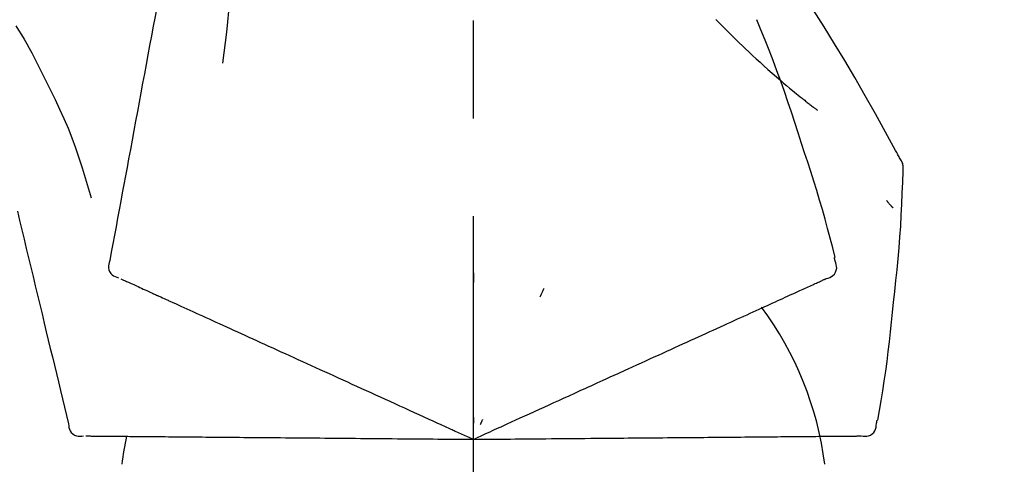
# Model space of a CAD drawing. Extents: x 27948 to 54421, y -25 to 8845.
# Drawn here: x 33116 to 33179, y 3167 to 3195 of the extents above; entities that cross this region are included whole.
import ezdxf

# ---------------------------------------------------------------- set-up
doc = ezdxf.new("R2010")
doc.units = 0
doc.header["$LTSCALE"] = 50
doc.header["$MEASUREMENT"] = 0
doc.linetypes.add('CENTER2', pattern=[1.125, 0.75, -0.125, 0.125, -0.125])
doc.layers.get('0').update_dxf_attribs({"linetype": 'CONTINUOUS'})
doc.layers.get('DEFPOINTS').update_dxf_attribs({"color": 146, "linetype": 'CONTINUOUS'})
doc.layers.add('150-機器', color=8, linetype='CONTINUOUS')
doc.layers.add('166-寸法B', color=11, linetype='CONTINUOUS')
doc.styles.add('KH001', font='txt')
doc.dimstyles.new('KH1xx030', dxfattribs={"dimscale": 30, "dimtxt": 2, "dimasz": 0.6, "dimexe": 0.3, "dimexo": 1.2, "dimgap": 0.5, "dimtad": 3, "dimdec": 1, "dimdsep": 46, "dimlunit": 6, "dimtxsty": 'KH001', "dimblk": 'DOT', "dimcen": 1, "dimdle": 1, "dimclrd": 256, "dimclre": 256, "dimclrt": 256, "dimadec": 0, "dimazin": 0, "dimtfac": 1, "dimtdec": 1, "dimtix": 1, "dimtmove": 2, "dimatfit": 3, "dimldrblk": 'CLOSEDBLANK', "dimfxl": 1, "dimtolj": 1, "dimtzin": 0, "dimlwd": -1, "dimlwe": -1, "dimarcsym": 0})

# ---------------------------------------------------------------- blocks, each defined once
blk = doc.blocks.new('F402_D')
at = {"layer": '150-機器', "color": 161, "linetype": 'CENTER2'}
blk.add_line((0, -53.668), (0, 250.266), dxfattribs=at)
at = {"layer": '150-機器', "color": 13, "linetype": 'Continuous'}
for points in [[(-18.411, 175.663), (-18.484, 175.266), (-18.558, 174.868), (-18.632, 174.471), (-18.705, 174.073), (-18.779, 173.676), (-18.853, 173.278), (-18.926, 172.881), (-19, 172.483), (-19.188, 171.469), (-19.376, 170.455), (-19.564, 169.44), (-19.752, 168.426), (-19.866, 167.809), (-19.981, 167.192), (-20.095, 166.575), (-20.209, 165.958), (-20.324, 165.341), (-20.438, 164.724), (-20.552, 164.107), (-20.667, 163.49)], [(-15.627, 170.358), (-15.594, 169.69), (-15.565, 169.021), (-15.546, 168.353), (-15.54, 167.684), (-15.553, 167.014), (-15.583, 166.344), (-15.628, 165.676), (-15.688, 165.008), (-15.76, 164.343), (-15.842, 163.679), (-15.93, 163.016), (-16.021, 162.353)], [(27.254, 156.251), (27.218, 156.317), (27.181, 156.383), (27.145, 156.449), (27.108, 156.515), (27.072, 156.581), (27.035, 156.647), (26.999, 156.713), (26.962, 156.779), (26.316, 157.947), (25.67, 159.116), (25.019, 160.282), (24.357, 161.442), (23.718, 162.528), (23.066, 163.606), (22.401, 164.675), (21.723, 165.738), (21.036, 166.792), (20.34, 167.841), (19.638, 168.886), (18.934, 169.929)], [(15.501, 165.139), (15.487, 165.154)], [(-29.207, 164.744), (-29.032, 164.461), (-28.858, 164.177), (-28.686, 163.892), (-28.517, 163.605), (-28.352, 163.315), (-28.192, 163.023), (-28.036, 162.729), (-27.883, 162.433), (-27.735, 162.134), (-27.589, 161.835), (-27.445, 161.534), (-27.302, 161.233)], [(15.501, 165.139), (15.554, 165.085), (15.606, 165.032), (15.659, 164.978), (15.712, 164.925), (15.817, 164.817), (15.923, 164.709), (16.029, 164.601), (16.135, 164.493), (16.294, 164.335), (16.454, 164.177), (16.615, 164.02), (16.776, 163.864), (16.978, 163.668), (17.18, 163.473), (17.383, 163.279), (17.587, 163.085), (17.824, 162.861), (18.063, 162.638), (18.304, 162.417), (18.545, 162.197), (18.812, 161.957), (19.08, 161.719), (19.351, 161.483), (19.623, 161.248), (19.812, 161.087), (20.003, 160.927), (20.194, 160.767), (20.387, 160.609), (20.507, 160.511), (20.628, 160.413), (20.749, 160.315), (20.87, 160.218), (20.927, 160.172), (20.984, 160.126), (21.041, 160.081), (21.099, 160.035), (21.155, 159.99), (21.211, 159.946), (21.268, 159.902), (21.324, 159.857), (21.379, 159.814), (21.434, 159.771), (21.49, 159.728), (21.545, 159.685), (21.599, 159.643), (21.654, 159.601), (21.708, 159.56), (21.763, 159.518), (21.798, 159.491), (21.833, 159.464), (21.869, 159.438), (21.904, 159.411), (21.922, 159.398), (21.94, 159.384), (21.957, 159.371), (21.975, 159.358)], [(20.954, 157.239), (20.741, 157.906), (20.526, 158.572), (20.309, 159.238), (20.086, 159.901), (19.858, 160.563), (19.623, 161.222), (19.382, 161.879), (19.135, 162.534), (18.883, 163.187), (18.626, 163.837), (18.365, 164.487), (18.103, 165.135)], [(-20.667, 163.49), (-20.779, 162.887), (-20.891, 162.283), (-21.002, 161.679), (-21.114, 161.076), (-21.226, 160.472), (-21.338, 159.869), (-21.45, 159.265), (-21.562, 158.661), (-21.674, 158.058), (-21.786, 157.454), (-21.897, 156.851), (-22.009, 156.247)], [(-27.302, 161.233), (-27, 160.636), (-26.701, 160.037), (-26.412, 159.434), (-26.135, 158.826), (-25.874, 158.209), (-25.629, 157.585), (-25.398, 156.955), (-25.181, 156.321), (-24.977, 155.684), (-24.781, 155.044), (-24.592, 154.403), (-24.406, 153.76)], [(23.103, 149.954), (22.944, 150.567), (22.784, 151.18), (22.621, 151.792), (22.455, 152.404), (22.283, 153.013), (22.107, 153.621), (21.925, 154.228), (21.738, 154.833), (21.547, 155.436), (21.351, 156.038), (21.153, 156.639), (20.954, 157.239)], [(-22.009, 156.247), (-22.11, 155.705), (-22.21, 155.164), (-22.31, 154.622), (-22.411, 154.08), (-22.511, 153.539), (-22.612, 152.997), (-22.712, 152.455), (-22.812, 151.914), (-22.913, 151.372), (-23.013, 150.831), (-23.114, 150.289), (-23.214, 149.747)], [(27.44, 155.463), (27.446, 155.532), (27.451, 155.6), (27.453, 155.669), (27.451, 155.738), (27.444, 155.808), (27.43, 155.877), (27.411, 155.945), (27.387, 156.011), (27.358, 156.073), (27.326, 156.133), (27.29, 156.193), (27.254, 156.251)], [(26.832, 147.082), (26.909, 147.778), (26.984, 148.474), (27.055, 149.17), (27.122, 149.867), (27.183, 150.564), (27.237, 151.262), (27.284, 151.96), (27.325, 152.659), (27.359, 153.358), (27.389, 154.057), (27.415, 154.756), (27.44, 155.455)], [(26.381, 153.593), (26.39, 153.582), (26.399, 153.571), (26.408, 153.56), (26.418, 153.548), (26.435, 153.528), (26.452, 153.508), (26.469, 153.487), (26.487, 153.467), (26.51, 153.44), (26.533, 153.412), (26.557, 153.385), (26.58, 153.357), (26.599, 153.335), (26.618, 153.312), (26.637, 153.29), (26.656, 153.268), (26.671, 153.251), (26.686, 153.234), (26.701, 153.217), (26.716, 153.2), (26.727, 153.188), (26.737, 153.176), (26.748, 153.164), (26.759, 153.153), (26.765, 153.147), (26.771, 153.141), (26.777, 153.136), (26.783, 153.13), (26.785, 153.128), (26.788, 153.126), (26.79, 153.124), (26.792, 153.121)], [(-29.112, 152.909), (-28.969, 152.312), (-28.826, 151.715), (-28.683, 151.118), (-28.539, 150.522), (-28.396, 149.925), (-28.253, 149.328), (-28.109, 148.731), (-27.966, 148.134), (-27.823, 147.537), (-27.679, 146.94), (-27.536, 146.343), (-27.393, 145.746)], [(-23.214, 149.747), (-23.249, 149.635), (-23.279, 149.522), (-23.297, 149.409), (-23.298, 149.295), (-23.273, 149.168), (-23.224, 149.046), (-23.152, 148.936), (-23.063, 148.843), (-22.969, 148.778), (-22.866, 148.728), (-22.756, 148.688), (-22.644, 148.652)], [(22.535, 148.603), (22.65, 148.639), (22.761, 148.68), (22.867, 148.731), (22.962, 148.797), (23.053, 148.893), (23.125, 149.007), (23.174, 149.133), (23.197, 149.263), (23.194, 149.38), (23.172, 149.495), (23.139, 149.609), (23.099, 149.723)], [(23.099, 149.723), (23.096, 149.741), (23.092, 149.759), (23.088, 149.777), (23.084, 149.795), (23.08, 149.813), (23.076, 149.831), (23.073, 149.849), (23.069, 149.867), (23.065, 149.886), (23.061, 149.904), (23.057, 149.922), (23.053, 149.94)], [(-22.504, 148.589), (-22.46, 148.569), (-22.417, 148.549), (-22.373, 148.529), (-22.33, 148.509)], [(-22.33, 148.509), (-22.269, 148.482), (-22.208, 148.454), (-22.148, 148.426), (-22.087, 148.399)], [(-22.087, 148.399), (-22.01, 148.363), (-21.932, 148.328), (-21.855, 148.293), (-21.777, 148.257)], [(0.004, 148.971), (0.004, 148.92), (0.004, 148.869), (0.004, 148.818), (0.004, 148.767), (0.004, 148.715), (0.004, 148.664), (0.004, 148.613), (0.004, 148.562), (0.004, 148.511), (0.004, 148.459), (0.004, 148.408), (0.004, 148.357)], [(21.979, 148.349), (22.04, 148.377), (22.1, 148.405), (22.161, 148.432), (22.221, 148.46)], [(22.221, 148.46), (22.262, 148.478), (22.303, 148.497), (22.343, 148.515), (22.384, 148.534), (22.4, 148.541), (22.416, 148.549), (22.432, 148.556), (22.449, 148.563), (22.459, 148.568), (22.469, 148.572), (22.478, 148.577), (22.488, 148.582), (22.49, 148.582), (22.491, 148.583), (22.492, 148.583), (22.493, 148.584), (22.494, 148.584), (22.495, 148.585), (22.496, 148.585), (22.497, 148.585), (22.498, 148.586), (22.499, 148.586), (22.5, 148.587), (22.501, 148.587), (22.502, 148.588), (22.503, 148.588), (22.504, 148.589), (22.505, 148.589), (22.508, 148.59), (22.51, 148.591), (22.512, 148.592), (22.514, 148.593), (22.515, 148.594), (22.516, 148.594), (22.517, 148.595), (22.518, 148.595), (22.519, 148.595), (22.52, 148.596), (22.521, 148.596), (22.522, 148.597), (22.523, 148.597), (22.524, 148.598), (22.525, 148.598), (22.526, 148.599), (22.527, 148.599), (22.528, 148.6), (22.529, 148.6), (22.531, 148.601), (22.532, 148.601), (22.533, 148.602), (22.534, 148.602), (22.535, 148.603)], [(-21.777, 148.257), (-21.683, 148.215), (-21.59, 148.172), (-21.496, 148.129), (-21.402, 148.086)], [(-21.402, 148.086), (-21.292, 148.036), (-21.182, 147.986), (-21.072, 147.936), (-20.962, 147.886)], [(-20.962, 147.886), (-20.841, 147.831), (-20.719, 147.775), (-20.598, 147.72), (-20.476, 147.664), (-20.412, 147.635), (-20.349, 147.606), (-20.285, 147.577), (-20.221, 147.548), (-20.185, 147.532), (-20.149, 147.515), (-20.113, 147.499), (-20.077, 147.482), (-19.961, 147.43), (-19.846, 147.377), (-19.731, 147.325), (-19.615, 147.272), (-19.554, 147.244), (-19.493, 147.217), (-19.433, 147.189), (-19.372, 147.161)], [(4.5, 147.973), (4.478, 147.927), (4.456, 147.88), (4.435, 147.834), (4.413, 147.787), (4.391, 147.741), (4.37, 147.695), (4.348, 147.648), (4.326, 147.602), (4.305, 147.555), (4.283, 147.509), (4.261, 147.463), (4.24, 147.416)], [(20.337, 147.601), (20.464, 147.659), (20.592, 147.717), (20.719, 147.775), (20.846, 147.833)], [(20.846, 147.833), (20.957, 147.884), (21.068, 147.934), (21.179, 147.985), (21.29, 148.036)], [(21.29, 148.036), (21.385, 148.079), (21.479, 148.122), (21.574, 148.165), (21.668, 148.208)], [(21.668, 148.208), (21.746, 148.243), (21.824, 148.279), (21.901, 148.314), (21.979, 148.349)], [(-19.372, 147.161), (-19.195, 147.081), (-19.019, 147), (-18.843, 146.92), (-18.666, 146.84)], [(19.128, 147.05), (19.287, 147.123), (19.446, 147.195), (19.605, 147.267), (19.764, 147.34)], [(19.764, 147.34), (19.907, 147.405), (20.05, 147.47), (20.194, 147.536), (20.337, 147.601)], [(-18.666, 146.84), (-18.476, 146.753), (-18.286, 146.666), (-18.095, 146.579), (-17.905, 146.493)], [(-17.905, 146.493), (-17.701, 146.4), (-17.497, 146.307), (-17.293, 146.214), (-17.089, 146.121)], [(17.679, 146.39), (17.867, 146.476), (18.056, 146.561), (18.244, 146.647), (18.433, 146.733)], [(18.433, 146.733), (18.607, 146.812), (18.781, 146.892), (18.954, 146.971), (19.128, 147.05)], [(25.832, 139.552), (25.936, 140.177), (26.04, 140.802), (26.14, 141.428), (26.237, 142.054), (26.328, 142.681), (26.414, 143.308), (26.495, 143.936), (26.57, 144.565), (26.64, 145.194), (26.707, 145.823), (26.77, 146.453), (26.832, 147.082)], [(-17.089, 146.121), (-16.872, 146.022), (-16.655, 145.923), (-16.439, 145.824), (-16.222, 145.726)], [(16.007, 145.628), (16.222, 145.726), (16.438, 145.824), (16.654, 145.922), (16.869, 146.021)], [(16.869, 146.021), (17.072, 146.113), (17.274, 146.205), (17.476, 146.297), (17.679, 146.39)], [(-27.393, 145.746), (-27.264, 145.211), (-27.136, 144.675), (-27.007, 144.139), (-26.878, 143.604), (-26.75, 143.068), (-26.621, 142.532), (-26.493, 141.997), (-26.364, 141.461), (-26.235, 140.925), (-26.107, 140.39), (-25.978, 139.854), (-25.85, 139.318)], [(-16.222, 145.726), (-15.992, 145.621), (-15.763, 145.517), (-15.534, 145.412), (-15.304, 145.308)], [(-15.304, 145.308), (-15.063, 145.198), (-14.822, 145.088), (-14.581, 144.978), (-14.34, 144.868)], [(15.094, 145.212), (15.322, 145.316), (15.551, 145.42), (15.779, 145.524), (16.007, 145.628)], [(-14.34, 144.868), (-14.088, 144.753), (-13.836, 144.639), (-13.584, 144.524), (-13.332, 144.409)], [(13.131, 144.317), (13.382, 144.432), (13.633, 144.546), (13.884, 144.66), (14.135, 144.774)], [(14.135, 144.774), (14.375, 144.884), (14.614, 144.993), (14.854, 145.102), (15.094, 145.212)], [(-13.332, 144.409), (-13.07, 144.289), (-12.808, 144.17), (-12.546, 144.05), (-12.284, 143.931)], [(12.088, 143.842), (12.349, 143.96), (12.609, 144.079), (12.87, 144.198), (13.131, 144.317)], [(-12.284, 143.931), (-12.012, 143.807), (-11.74, 143.683), (-11.469, 143.56), (-11.197, 143.436)], [(-11.197, 143.436), (-10.917, 143.308), (-10.637, 143.181), (-10.357, 143.053), (-10.077, 142.925)], [(9.892, 142.841), (10.17, 142.968), (10.449, 143.095), (10.728, 143.222), (11.007, 143.349)], [(11.007, 143.349), (11.277, 143.472), (11.547, 143.595), (11.817, 143.718), (12.088, 143.842)], [(-10.077, 142.925), (-9.79, 142.794), (-9.502, 142.663), (-9.214, 142.532), (-8.927, 142.401)], [(5.761, 140.958), (6.115, 141.12), (6.47, 141.281), (6.824, 141.443), (7.178, 141.604), (7.349, 141.682), (7.519, 141.76), (7.689, 141.837), (7.86, 141.915), (7.954, 141.958), (8.048, 142.001), (8.142, 142.043), (8.236, 142.086), (8.49, 142.202), (8.744, 142.318), (8.997, 142.433), (9.251, 142.549), (9.411, 142.622), (9.572, 142.695), (9.732, 142.768), (9.892, 142.841)], [(-8.927, 142.401), (-8.633, 142.267), (-8.338, 142.133), (-8.044, 141.999), (-7.75, 141.865)], [(-7.75, 141.865), (-7.45, 141.728), (-7.15, 141.591), (-6.85, 141.455), (-6.55, 141.318)], [(-6.55, 141.318), (-6.245, 141.179), (-5.94, 141.04), (-5.636, 140.901), (-5.331, 140.762)], [(4.532, 140.398), (4.839, 140.538), (5.146, 140.678), (5.454, 140.818), (5.761, 140.958)], [(-5.331, 140.762), (-5.022, 140.622), (-4.714, 140.481), (-4.405, 140.34), (-4.096, 140.2)], [(-4.096, 140.2), (-3.785, 140.058), (-3.473, 139.916), (-3.161, 139.774), (-2.85, 139.632)], [(3.28, 139.828), (3.593, 139.97), (3.906, 140.113), (4.219, 140.256), (4.532, 140.398)], [(-2.85, 139.632), (-2.588, 139.512), (-2.327, 139.393), (-2.065, 139.274), (-1.804, 139.155), (-1.709, 139.112), (-1.615, 139.069), (-1.521, 139.026), (-1.427, 138.983), (-1.359, 138.952), (-1.29, 138.921), (-1.222, 138.89), (-1.154, 138.859), (-0.963, 138.772), (-0.772, 138.685), (-0.58, 138.597), (-0.389, 138.51), (-0.292, 138.466), (-0.195, 138.422), (-0.097, 138.377), (0, 138.333)], [(0, 138.333), (0.268, 138.455), (0.536, 138.577), (0.804, 138.699), (1.072, 138.821), (1.215, 138.887), (1.358, 138.952), (1.5, 139.017), (1.643, 139.082), (1.77, 139.14), (1.897, 139.197), (2.023, 139.255), (2.15, 139.313), (2.432, 139.441), (2.715, 139.57), (2.998, 139.699), (3.28, 139.828)], [(0, 139.735), (0, 139.704), (0, 139.672), (0, 139.641), (0, 139.61), (0, 139.579), (0, 139.547), (0, 139.516), (0, 139.485), (0, 139.453), (0, 139.422), (0, 139.391), (0, 139.36)], [(0.593, 139.604), (0.58, 139.575), (0.566, 139.547), (0.553, 139.518), (0.54, 139.49), (0.527, 139.462), (0.513, 139.433), (0.5, 139.405), (0.487, 139.377), (0.474, 139.348), (0.46, 139.32), (0.447, 139.292), (0.434, 139.263)], [(25.735, 139.343), (25.739, 139.361), (25.743, 139.379), (25.747, 139.397), (25.751, 139.415), (25.754, 139.433), (25.758, 139.451), (25.762, 139.469), (25.766, 139.487), (25.77, 139.505), (25.774, 139.523), (25.777, 139.541), (25.781, 139.56)], [(-25.85, 139.318), (-25.836, 139.201), (-25.818, 139.086), (-25.788, 138.976), (-25.742, 138.871), (-25.668, 138.765), (-25.573, 138.674), (-25.463, 138.602), (-25.344, 138.554), (-25.232, 138.533), (-25.117, 138.529), (-25.001, 138.537), (-24.884, 138.55)], [(24.763, 138.549), (24.883, 138.535), (25.002, 138.527), (25.119, 138.531), (25.233, 138.553), (25.356, 138.604), (25.468, 138.679), (25.564, 138.774), (25.637, 138.883), (25.682, 138.991), (25.709, 139.105), (25.725, 139.223), (25.735, 139.343)], [(-24.73, 138.549), (-24.682, 138.548), (-24.634, 138.548), (-24.586, 138.548), (-24.538, 138.547)], [(-24.538, 138.547), (-24.472, 138.547), (-24.405, 138.546), (-24.338, 138.545), (-24.272, 138.545)], [(-24.272, 138.545), (-24.187, 138.544), (-24.101, 138.543), (-24.016, 138.543), (-23.931, 138.542)], [(-23.931, 138.542), (-23.828, 138.541), (-23.725, 138.54), (-23.622, 138.539), (-23.519, 138.538)], [(-23.519, 138.538), (-23.398, 138.537), (-23.277, 138.536), (-23.156, 138.535), (-23.036, 138.534)], [(-23.036, 138.534), (-22.902, 138.533), (-22.768, 138.532), (-22.635, 138.53), (-22.501, 138.529), (-22.431, 138.529), (-22.361, 138.528), (-22.291, 138.527), (-22.221, 138.527), (-22.182, 138.527), (-22.142, 138.526), (-22.102, 138.526), (-22.063, 138.525), (-21.936, 138.524), (-21.809, 138.523), (-21.682, 138.522), (-21.555, 138.521), (-21.488, 138.52), (-21.422, 138.52), (-21.355, 138.519), (-21.288, 138.519)], [(-21.288, 138.519), (-21.094, 138.517), (-20.9, 138.515), (-20.706, 138.514), (-20.513, 138.512)], [(-20.513, 138.512), (-20.303, 138.51), (-20.094, 138.508), (-19.885, 138.506), (-19.676, 138.505)], [(-19.676, 138.505), (-19.452, 138.503), (-19.228, 138.501), (-19.004, 138.499), (-18.78, 138.497)], [(-18.78, 138.497), (-18.541, 138.495), (-18.303, 138.493), (-18.064, 138.491), (-17.826, 138.489)], [(-17.826, 138.489), (-17.574, 138.486), (-17.322, 138.484), (-17.07, 138.482), (-16.818, 138.48)], [(-16.818, 138.48), (-16.553, 138.477), (-16.288, 138.475), (-16.024, 138.473), (-15.759, 138.47)], [(-15.759, 138.47), (-15.482, 138.468), (-15.205, 138.466), (-14.928, 138.463), (-14.651, 138.461)], [(-14.651, 138.461), (-14.363, 138.458), (-14.075, 138.456), (-13.787, 138.453), (-13.498, 138.451)], [(-13.498, 138.451), (-13.2, 138.448), (-12.902, 138.446), (-12.603, 138.443), (-12.305, 138.44)], [(-12.305, 138.44), (-11.997, 138.438), (-11.689, 138.435), (-11.382, 138.432), (-11.074, 138.43)], [(-11.074, 138.43), (-10.758, 138.427), (-10.442, 138.424), (-10.126, 138.421), (-9.81, 138.419)], [(-9.81, 138.419), (-9.486, 138.416), (-9.163, 138.413), (-8.84, 138.41), (-8.516, 138.407)], [(-8.516, 138.407), (-8.187, 138.404), (-7.857, 138.402), (-7.527, 138.399), (-7.198, 138.396)], [(-7.198, 138.396), (-6.863, 138.393), (-6.528, 138.39), (-6.193, 138.387), (-5.858, 138.384)], [(-5.858, 138.384), (-5.519, 138.381), (-5.18, 138.378), (-4.841, 138.375), (-4.501, 138.372)], [(-4.501, 138.372), (-4.159, 138.369), (-3.816, 138.366), (-3.474, 138.363), (-3.131, 138.36)], [(-3.131, 138.36), (-2.844, 138.358), (-2.557, 138.355), (-2.269, 138.353), (-1.982, 138.35), (-1.879, 138.349), (-1.775, 138.348), (-1.671, 138.348), (-1.568, 138.347), (-1.493, 138.346), (-1.418, 138.345), (-1.343, 138.345), (-1.268, 138.344), (-1.058, 138.342), (-0.848, 138.34), (-0.638, 138.339), (-0.428, 138.337), (-0.321, 138.336), (-0.214, 138.335), (-0.107, 138.334), (0, 138.333)], [(0, 138.333), (0.295, 138.336), (0.589, 138.338), (0.884, 138.341), (1.178, 138.343), (1.335, 138.345), (1.492, 138.346), (1.649, 138.347), (1.806, 138.349), (1.945, 138.35), (2.084, 138.351), (2.223, 138.352), (2.363, 138.354), (2.673, 138.356), (2.984, 138.359), (3.294, 138.362), (3.605, 138.364)], [(3.605, 138.364), (3.948, 138.367), (4.292, 138.37), (4.636, 138.373), (4.98, 138.376)], [(4.98, 138.376), (5.318, 138.379), (5.655, 138.382), (5.993, 138.385), (6.331, 138.388)], [(6.331, 138.388), (6.72, 138.392), (7.109, 138.395), (7.499, 138.398), (7.888, 138.402), (8.075, 138.403), (8.263, 138.405), (8.45, 138.407), (8.637, 138.408), (8.741, 138.409), (8.844, 138.41), (8.947, 138.411), (9.05, 138.412), (9.329, 138.414), (9.608, 138.417), (9.887, 138.419), (10.166, 138.422), (10.342, 138.423), (10.518, 138.425), (10.694, 138.426), (10.87, 138.428)], [(10.87, 138.428), (11.176, 138.43), (11.483, 138.433), (11.789, 138.436), (12.095, 138.439)], [(12.095, 138.439), (12.392, 138.441), (12.689, 138.444), (12.986, 138.446), (13.283, 138.449)], [(13.283, 138.449), (13.57, 138.451), (13.857, 138.454), (14.143, 138.456), (14.43, 138.459)], [(14.43, 138.459), (14.706, 138.461), (14.981, 138.464), (15.257, 138.466), (15.533, 138.469)], [(15.533, 138.469), (15.796, 138.471), (16.06, 138.473), (16.324, 138.475), (16.587, 138.478)], [(16.587, 138.478), (16.838, 138.48), (17.089, 138.482), (17.339, 138.484), (17.59, 138.486)], [(17.59, 138.486), (17.827, 138.489), (18.064, 138.491), (18.301, 138.493), (18.538, 138.495)], [(18.538, 138.495), (18.76, 138.497), (18.983, 138.499), (19.205, 138.501), (19.427, 138.502)], [(19.427, 138.502), (19.634, 138.504), (19.842, 138.506), (20.049, 138.508), (20.256, 138.51)], [(20.256, 138.51), (20.447, 138.511), (20.638, 138.513), (20.829, 138.515), (21.02, 138.516)], [(21.02, 138.516), (21.195, 138.518), (21.369, 138.519), (21.544, 138.521), (21.719, 138.522)], [(21.719, 138.522), (21.876, 138.524), (22.033, 138.525), (22.191, 138.527), (22.348, 138.528)], [(22.348, 138.528), (22.488, 138.529), (22.628, 138.53), (22.768, 138.532), (22.908, 138.533)], [(22.908, 138.533), (23.03, 138.534), (23.152, 138.535), (23.274, 138.536), (23.396, 138.537)], [(23.396, 138.537), (23.5, 138.538), (23.604, 138.539), (23.708, 138.54), (23.811, 138.541)], [(23.811, 138.541), (23.897, 138.541), (23.982, 138.542), (24.067, 138.543), (24.153, 138.544)], [(24.153, 138.544), (24.219, 138.544), (24.286, 138.545), (24.353, 138.545), (24.419, 138.546)], [(24.419, 138.546), (24.464, 138.546), (24.509, 138.547), (24.553, 138.547), (24.598, 138.548), (24.616, 138.548), (24.633, 138.548), (24.651, 138.548), (24.669, 138.548), (24.68, 138.548), (24.691, 138.548), (24.702, 138.549), (24.713, 138.549), (24.714, 138.549), (24.715, 138.549), (24.716, 138.549), (24.718, 138.549), (24.719, 138.549), (24.72, 138.549), (24.721, 138.549), (24.722, 138.549), (24.723, 138.549), (24.724, 138.549), (24.726, 138.549), (24.727, 138.549), (24.728, 138.549), (24.729, 138.549), (24.73, 138.549), (24.731, 138.549), (24.734, 138.549), (24.736, 138.549), (24.738, 138.549), (24.741, 138.549), (24.742, 138.549), (24.743, 138.549), (24.744, 138.549), (24.745, 138.549), (24.746, 138.549), (24.747, 138.549), (24.749, 138.549), (24.75, 138.549), (24.751, 138.549), (24.752, 138.549), (24.753, 138.549), (24.754, 138.549), (24.755, 138.549), (24.757, 138.549), (24.758, 138.549), (24.759, 138.549), (24.76, 138.549), (24.761, 138.549), (24.762, 138.549), (24.763, 138.549)]]:
    blk.add_lwpolyline(points, dxfattribs=at)
for centre, radius, start, end in [((1.255, 134.047), 21.355, 7.23761, 36.59282), ((-2.639, 134.33), 19.947, 167.85708, 173.06954)]:
    blk.add_arc(centre, radius, start, end, dxfattribs=at)
blk = doc.blocks.new('_Dot')
at = {"color": 0, "linetype": 'ByBlock', "lineweight": -2}
blk.add_line((-0.5, 0), (-1, 0), dxfattribs=at)
at = {"color": 0, "linetype": 'ByBlock', "const_width": 0.5}
blk.add_lwpolyline([(-0.25, 0, 1), (0.25, 0, 1)], format="xyb", close=True, dxfattribs=at)
blk = doc.blocks.new('*D81')
at = {"layer": '166-寸法B', "transparency": 16777216}
for p, q in [((32565.299, 3063.493), (32565.299, 3351.945)), ((33665.299, 3285.514), (33665.299, 3351.945)), ((32583.299, 3342.945), (33647.299, 3342.945))]:
    blk.add_line(p, q, dxfattribs=at)
at = {"layer": 'DEFPOINTS', "color": 0, "transparency": 16777216}
for p in [(33665.299, 3342.945), (33665.299, 3249.514), (32565.299, 3027.493)]:
    blk.add_point(p, dxfattribs=at)
at = {"layer": '166-寸法B', "transparency": 16777216, "xscale": 18, "yscale": 18, "zscale": 18, "rotation": 180}
blk.add_blockref('_Dot', (32565.299, 3342.945), dxfattribs=at)
at = {"layer": '166-寸法B', "transparency": 16777216, "xscale": 18, "yscale": 18, "zscale": 18}
blk.add_blockref('_Dot', (33665.299, 3342.945), dxfattribs=at)
at = {"layer": '166-寸法B', "transparency": 16777216, "insert": (33115.299, 3391.752), "char_height": 60, "attachment_point": 5, "style": 'KH001'}
blk.add_mtext('\\A1;1,100', dxfattribs=at)
blk = doc.blocks.new('_ClosedBlank')
at = {"color": 0, "linetype": 'ByBlock', "lineweight": -2}
for p, q in [((-1, 0.1667), (0, 0)), ((-1, 0.1667), (-1, -0.1667)), ((0, 0), (-1, -0.1667))]:
    blk.add_line(p, q, dxfattribs=at)

msp = doc.modelspace()

# ---------------------------------------------------------------- block references
at = {"layer": '150-機器'}
msp.add_blockref('F402_D', (33145.299, 3030.186), dxfattribs=at)

# ---------------------------------------------------------------- dimensions: what is measured, and where the dimension line sits
at = {"layer": '166-寸法B'}
dim = msp.add_linear_dim(base=(33665.299, 3342.945), p1=(32565.299, 3027.493), p2=(33665.299, 3249.514), dimstyle='KH1xx030', dxfattribs=at)
dim.commit()
dim.dimension.update_dxf_attribs({"geometry": '*D81', "text_midpoint": (33115.299, 3391.752)})

doc.saveas('drawing.dxf')
